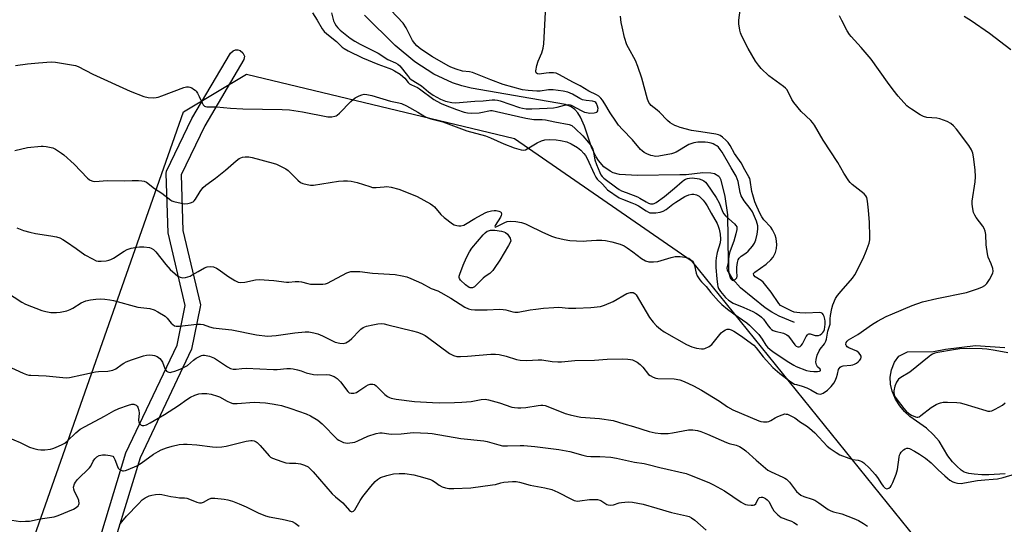
# Model space of a CAD drawing. Units: inches. Extents: x 1267761 to 1273761, y 485454 to 489454.
# Drawn here: x 1269272 to 1269668, y 486532 to 486735 of the extents above; entities that cross this region are included whole.
import ezdxf

# ---------------------------------------------------------------- set-up
doc = ezdxf.new("R2010")
doc.units = ezdxf.units.IN
doc.header["$MEASUREMENT"] = 0
for name, color, linetype in [('HYDRO-Single Line Stream', 4, 'Continuous'), ('HYDRO-Water Body', 4, 'Continuous'), ('NTRL-Trees', 3, 'Continuous'), ('TRANS-Non Street Sidewalk', 7, 'Continuous'), ('Undefined', 1, 'Continuous')]:
    doc.layers.add(name, color=color, linetype=linetype)

msp = doc.modelspace()

# ---------------------------------------------------------------- linework, layer by layer
at = {"layer": 'HYDRO-Single Line Stream'}
msp.add_lwpolyline([(1269583.4, 486613.33), (1269577.16, 486615.8), (1269574.24, 486617.42), (1269571.52, 486619.26), (1269561.68, 486627.26), (1269558.6, 486630.75), (1269556.36, 486634.3), (1269556.24, 486635.2), (1269556.82, 486637.45), (1269556.52, 486656.67), (1269555.5, 486663.99), (1269553.83, 486670.51), (1269553.27, 486671.64), (1269552.87, 486672.1), (1269551.21, 486673.09), (1269549.68, 486673.44), (1269546.49, 486673.49), (1269539.74, 486672.77), (1269537.25, 486672.67), (1269520.27, 486672.4), (1269512.99, 486672.79), (1269510.46, 486673.48), (1269509.2, 486674.13), (1269506.74, 486675.98), (1269504.51, 486678.5), (1269503.56, 486679.92), (1269501.88, 486683.42), (1269498.92, 486692.3), (1269497.32, 486695.91), (1269496.21, 486697.62), (1269494.98, 486698.99), (1269493.59, 486700.03), (1269491.31, 486700.95), (1269453.29, 486707.62), (1269449.6, 486708.46), (1269445.87, 486709.67), (1269438.32, 486713.2), (1269430.61, 486718.22), (1269422.71, 486724.77), (1269410.43, 486736.97)], dxfattribs=at)
at = {"layer": 'HYDRO-Water Body'}
msp.add_lwpolyline([(1269668.15, 486552.38), (1269661.6, 486551.98), (1269658.69, 486551.99), (1269655.68, 486552.22), (1269653.47, 486552.57), (1269651.68, 486553.12), (1269650.37, 486553.93), (1269648.62, 486555.47), (1269646.95, 486557.3), (1269645.09, 486559.68), (1269641.53, 486565.55), (1269639.28, 486568.1), (1269636.41, 486570.74), (1269629.72, 486575.43), (1269627.61, 486577.48), (1269625.68, 486579.73), (1269624.04, 486582.46), (1269622.62, 486585.71), (1269622.02, 486588.46), (1269621.81, 486591.3), (1269622.36, 486594.21), (1269623.56, 486597.4), (1269625.29, 486599.72), (1269628.81, 486601.47), (1269639.22, 486601.68), (1269644.07, 486602.63), (1269656.17, 486603.99), (1269668, 486603.24)], dxfattribs=at)
at = {"layer": 'NTRL-Trees'}
msp.add_lwpolyline([(1269268.04, 486499.83), (1269337.62, 486698.12), (1269362.98, 486713.27), (1269470.77, 486687.34), (1269541.77, 486638.29), (1269654.43, 486498.74), (1269731.83, 486377.25), (1269818.32, 486324.97), (1269951.91, 486297.53), (1270086.49, 486306.06), (1270180.55, 486326.11)], dxfattribs=at)
at = {"layer": 'TRANS-Non Street Sidewalk'}
msp.add_lwpolyline([(1269299.49, 486511.61), (1269314.45, 486560.8), (1269335, 486604.13), (1269338.34, 486620.13), (1269331.37, 486649.42), (1269330.62, 486673.24), (1269330.75, 486674.21), (1269340.95, 486695.4), (1269356.55, 486721.64), (1269357.59, 486722.66), (1269358.5, 486723.01), (1269359.48, 486723.05), (1269360.41, 486722.78), (1269361.53, 486721.85), (1269362.08, 486720.5), (1269361.93, 486719.05), (1269346.18, 486692.46), (1269336.64, 486672.69), (1269337.31, 486650.34), (1269344.4, 486620.39), (1269344.35, 486619.56), (1269340.81, 486602.55), (1269320.12, 486558.84), (1269305.34, 486510.29)], dxfattribs=at)
at = {"layer": 'Undefined'}
for points, elevation in [([(1269269.8, 486682.5), (1269274.92, 486683.75), (1269280.34, 486684.3), (1269281.2, 486684.31), (1269282.31, 486684.17), (1269285.05, 486683.53), (1269286.1, 486683.05), (1269287.37, 486682.29), (1269288.59, 486681.46), (1269289.49, 486680.72), (1269293.6, 486677.02), (1269298.94, 486671.31), (1269299.61, 486670.77), (1269300.08, 486670.51), (1269301.09, 486670.17), (1269301.94, 486670.09), (1269307.03, 486670.39), (1269313.92, 486670.24), (1269316.9, 486670.37), (1269319.49, 486670.37), (1269320.91, 486670.32), (1269321.73, 486670.19), (1269322.74, 486669.73), (1269325.97, 486667.27), (1269328.94, 486665.38), (1269332.45, 486662.49), (1269332.95, 486662.23), (1269333.76, 486661.95), (1269336.6, 486661.28), (1269338.01, 486661.1), (1269339.38, 486661.13), (1269340.45, 486661.39), (1269341.47, 486661.91), (1269341.91, 486662.26), (1269342.43, 486662.89), (1269344.28, 486666.06), (1269344.94, 486667), (1269345.52, 486667.63), (1269346.64, 486668.55), (1269350.41, 486671.32), (1269354.55, 486674.58), (1269358.73, 486678.35), (1269360.02, 486679.23), (1269361.34, 486679.79), (1269362.44, 486679.97), (1269363.83, 486679.94), (1269365.25, 486679.67), (1269373.65, 486677.44), (1269375.02, 486676.97), (1269376.91, 486676.11), (1269378.75, 486675.17), (1269379.69, 486674.51), (1269383.58, 486670.61), (1269384.66, 486669.67), (1269385.66, 486669.2), (1269387.32, 486668.78), (1269388.73, 486668.55), (1269389.9, 486668.58), (1269399.97, 486670.16), (1269401.93, 486670.32), (1269403.6, 486670.34), (1269404.98, 486670.15), (1269407.47, 486669.56), (1269412.53, 486667.96), (1269413.66, 486667.67), (1269415.16, 486667.6), (1269418.3, 486667.95), (1269419.44, 486667.99), (1269421.12, 486667.7), (1269424.18, 486666.88), (1269430.02, 486664.73), (1269431.65, 486664.05), (1269436.92, 486660.99), (1269437.87, 486660.34), (1269438.5, 486659.78), (1269441.13, 486656.76), (1269442.43, 486655.56), (1269445.77, 486653.02), (1269446.5, 486652.63), (1269447.49, 486652.29), (1269448.31, 486652.16), (1269449.12, 486652.14), (1269450.34, 486652.46), (1269451.09, 486652.84), (1269454.85, 486655.15), (1269458.9, 486657.42), (1269459.84, 486657.77), (1269461.55, 486658.22), (1269462.62, 486658.4), (1269463.42, 486658.4), (1269464.47, 486658.14), (1269465.13, 486657.82), (1269465.42, 486657.51), (1269465.53, 486656.87), (1269465.44, 486656.39), (1269465.12, 486655.64), (1269462.94, 486652.34), (1269462.78, 486651.87), (1269462.91, 486651.72), (1269463.68, 486651.94), (1269466.81, 486653.54), (1269467.84, 486653.93), (1269469.06, 486654.08), (1269471.27, 486653.88), (1269473.53, 486653.47), (1269475.23, 486652.97), (1269476.55, 486652.38), (1269481.71, 486649.74), (1269485.65, 486648.04), (1269487.28, 486647.48), (1269490.66, 486646.72), (1269492.95, 486646.34), (1269498.32, 486646.08), (1269499.76, 486646.11), (1269503.7, 486646.4), (1269505.93, 486646.38), (1269507.34, 486646.23), (1269509.89, 486645.77), (1269513.23, 486644.79), (1269514.82, 486644.15), (1269516.03, 486643.4), (1269518.37, 486641.77), (1269521.78, 486639.04), (1269523.5, 486638.13), (1269524.8, 486637.71), (1269526.72, 486637.64), (1269528.37, 486637.81), (1269533.78, 486639.47), (1269535.41, 486639.79), (1269537.44, 486639.81), (1269539.22, 486639.59), (1269540.36, 486639.35), (1269540.89, 486639.15), (1269541.56, 486638.7), (1269542.32, 486637.93), (1269542.77, 486637.26), (1269543.12, 486636.25), (1269543.76, 486633.11), (1269544.23, 486632.12), (1269545.27, 486630.48), (1269545.98, 486629.61), (1269547.86, 486627.78), (1269549.76, 486625.34), (1269552.75, 486621.9), (1269554.13, 486620.51), (1269556.36, 486618.63), (1269558.91, 486616.74), (1269564.21, 486613.12), (1269565.33, 486612.21), (1269568.98, 486608.47), (1269570.39, 486606.58), (1269571.79, 486604.23), (1269572.56, 486603.4), (1269573.62, 486602.43), (1269575.24, 486601.22), (1269581.07, 486597.34), (1269583.06, 486596.09), (1269584.06, 486595.6), (1269588.19, 486594.05), (1269589.65, 486593.67), (1269591.17, 486593.54), (1269592.66, 486593.53), (1269593.41, 486593.66), (1269593.73, 486593.85), (1269593.8, 486593.98), (1269593.81, 486594.12), (1269593.66, 486594.46), (1269592.67, 486595.4), (1269592.17, 486596.29), (1269591.97, 486597.32), (1269592.09, 486598.46), (1269592.51, 486600.16), (1269593.23, 486601.9), (1269593.65, 486602.59), (1269595.38, 486604.78), (1269595.95, 486605.78), (1269596.27, 486606.57), (1269596.82, 486609.83), (1269597.78, 486612.67), (1269597.78, 486614.76), (1269597.91, 486616.17), (1269598.36, 486618.99), (1269598.76, 486620.36), (1269599.92, 486622.95), (1269600.64, 486624.17), (1269602.11, 486625.97), (1269606.64, 486631.08), (1269607.68, 486632.51), (1269610.93, 486639.03), (1269612.18, 486641.97), (1269613.38, 486645.25), (1269613.62, 486646.57), (1269613.72, 486647.92), (1269613.6, 486653.51), (1269613.19, 486658.44), (1269612.68, 486662.16), (1269612.4, 486663.55), (1269612.1, 486664.28), (1269611.43, 486665.08), (1269606.57, 486668.84), (1269605.71, 486669.62), (1269605.18, 486670.27), (1269603.17, 486673.36), (1269600.78, 486677.72), (1269594.92, 486686.69), (1269591.44, 486692.71), (1269590.65, 486693.8), (1269589.96, 486694.58), (1269586.05, 486698.25), (1269583.05, 486701.83), (1269582.24, 486703.02), (1269580.83, 486706.08), (1269580.29, 486706.98), (1269579.75, 486707.56), (1269578.92, 486708.25), (1269573.04, 486712.59), (1269570.01, 486715.47), (1269568.83, 486716.8), (1269567.66, 486718.5), (1269564.69, 486723.52), (1269562.24, 486728.5), (1269561.65, 486729.83), (1269561.32, 486730.93), (1269560.95, 486733.51), (1269560.95, 486734.95), (1269561.57, 486738.91)], 226), ([(1269270, 486716.7), (1269274.92, 486717.39), (1269279.23, 486717.83), (1269284.42, 486718.14), (1269286.12, 486718.04), (1269293.36, 486716.87), (1269294.22, 486716.66), (1269295.25, 486716.25), (1269301.09, 486713.17), (1269316.19, 486706.38), (1269321.67, 486704.28), (1269323.34, 486703.79), (1269325.4, 486703.73), (1269326.57, 486703.81), (1269327.44, 486703.97), (1269328.83, 486704.43), (1269337.68, 486707.82), (1269338.82, 486708.06), (1269339.65, 486708.06), (1269340.2, 486707.96), (1269340.95, 486707.65), (1269341.65, 486707.22), (1269342.3, 486706.72), (1269342.68, 486706.31), (1269343.19, 486705.59), (1269343.91, 486704.29), (1269345.1, 486701.64), (1269345.49, 486700.93), (1269346.03, 486700.39), (1269346.48, 486700.18), (1269347.01, 486700.07), (1269350.89, 486700.09), (1269356.56, 486699.55), (1269361.46, 486699.23), (1269377.31, 486698.94), (1269380.24, 486698.81), (1269382, 486698.62), (1269385.5, 486698.06), (1269395.65, 486696.11), (1269396.43, 486696.01), (1269397.22, 486696.02), (1269398.52, 486696.27), (1269399, 486696.47), (1269399.47, 486696.78), (1269400.32, 486697.56), (1269404.86, 486702.18), (1269405.94, 486703.15), (1269406.66, 486703.65), (1269408.21, 486704.5), (1269409.29, 486704.95), (1269410.24, 486705.14), (1269411.35, 486705.08), (1269413.38, 486704.63), (1269420.83, 486702.29), (1269424.18, 486701.71), (1269425.26, 486701.43), (1269427.29, 486700.48), (1269431.83, 486697.93), (1269434.66, 486696.21), (1269435.84, 486695.64), (1269437.14, 486695.22), (1269441.91, 486694.03), (1269451.6, 486690.44), (1269459.08, 486688.45), (1269461.15, 486687.6), (1269466.46, 486685.17), (1269470.57, 486683.59), (1269473.36, 486682.71), (1269474.44, 486682.61), (1269475.2, 486682.82), (1269479.88, 486685.58), (1269481.67, 486686.39), (1269483.01, 486686.75), (1269484.68, 486686.92), (1269487.55, 486686.82), (1269489.28, 486686.56), (1269491.85, 486685.95), (1269493.57, 486685.23), (1269496.04, 486683.65), (1269497.43, 486682.59), (1269498.6, 486681.35), (1269499.29, 486680.45), (1269499.92, 486679.34), (1269502.73, 486673.08), (1269503.41, 486671.77), (1269504.02, 486670.96), (1269506.16, 486668.95), (1269508.21, 486666.66), (1269512.84, 486663.49), (1269514.13, 486662.9), (1269517.95, 486661.51), (1269519.28, 486660.95), (1269520.58, 486660.2), (1269523.66, 486658.2), (1269524.65, 486657.66), (1269525.22, 486657.48), (1269525.8, 486657.4), (1269527.58, 486657.44), (1269529.31, 486657.67), (1269530.6, 486658.08), (1269531.78, 486658.76), (1269534.45, 486660.93), (1269535.63, 486661.74), (1269539.32, 486664.01), (1269540.9, 486664.73), (1269542.03, 486664.98), (1269542.89, 486664.94), (1269544.01, 486664.65), (1269544.96, 486664.09), (1269545.81, 486663.37), (1269546.59, 486662.54), (1269547.49, 486661.45), (1269548.29, 486660.27), (1269549.84, 486657.24), (1269552.21, 486653.09), (1269552.7, 486652.03), (1269553.05, 486650.9), (1269553.47, 486648.9), (1269553.6, 486646.76), (1269553.41, 486645.3), (1269552.21, 486641.45), (1269551.84, 486639.37), (1269551.77, 486637.98), (1269551.79, 486635.41), (1269552.09, 486630.8), (1269552.37, 486628.53), (1269552.57, 486627.72), (1269552.86, 486626.96), (1269553.59, 486625.83), (1269555.61, 486623.41), (1269556.87, 486622.28), (1269558.76, 486621.09), (1269563.03, 486619.28), (1269566.56, 486617.68), (1269567.85, 486617.01), (1269569.25, 486616.13), (1269570.11, 486615.44), (1269570.87, 486614.63), (1269572.83, 486611.89), (1269573.54, 486611.05), (1269574.13, 486610.5), (1269574.82, 486610.1), (1269575.6, 486609.82), (1269579.01, 486608.96), (1269580.22, 486608.35), (1269580.85, 486607.87), (1269581.39, 486607.31), (1269583.53, 486604.3), (1269584.08, 486603.78), (1269584.68, 486603.47), (1269585.29, 486603.46), (1269585.7, 486603.69), (1269586.07, 486604.07), (1269586.55, 486604.78), (1269588.06, 486607.72), (1269588.54, 486608.32), (1269588.93, 486608.62), (1269589.14, 486608.7), (1269589.61, 486608.71), (1269591.7, 486608.12), (1269592.5, 486608.04), (1269593, 486608.1), (1269593.72, 486608.4), (1269594.37, 486608.86), (1269594.75, 486609.24), (1269595.15, 486609.86), (1269595.41, 486610.54), (1269595.63, 486611.5), (1269595.76, 486612.65), (1269595.77, 486613.79), (1269595.62, 486614.65), (1269595.31, 486615.75), (1269594.96, 486616.49), (1269594.65, 486616.86), (1269594.07, 486617.19), (1269593.39, 486617.29), (1269587.88, 486617.08), (1269585.58, 486617.12), (1269584.26, 486617.28), (1269583.23, 486617.51), (1269582.26, 486617.86), (1269578.75, 486619.54), (1269577.8, 486620.15), (1269577, 486620.96), (1269573.97, 486625.47), (1269570.82, 486629.46), (1269569.96, 486630.22), (1269567.6, 486631.73), (1269566.99, 486632.4), (1269566.9, 486632.83), (1269566.94, 486633.04), (1269567.37, 486633.61), (1269571.94, 486636.73), (1269573.91, 486638.48), (1269574.82, 486639.61), (1269575.76, 486641.47), (1269576.16, 486643.06), (1269576.29, 486644.7), (1269576, 486647.07), (1269575.58, 486648.49), (1269574.48, 486650.61), (1269573.79, 486651.59), (1269571.08, 486654.67), (1269570.19, 486655.82), (1269569.53, 486657.05), (1269568.2, 486659.98), (1269567.45, 486661.88), (1269566.58, 486664.64), (1269566.27, 486666.07), (1269565.54, 486670.6), (1269565.34, 486671.3), (1269565.04, 486671.97), (1269563.42, 486674.75), (1269561.97, 486677.48), (1269559.2, 486681.36), (1269557.48, 486684.48), (1269556.67, 486685.71), (1269555.88, 486686.55), (1269554.38, 486687.89), (1269553.44, 486688.54), (1269552.76, 486688.81), (1269551.69, 486689.05), (1269545.73, 486690), (1269541.91, 486690.52), (1269537.42, 486691.8), (1269536.01, 486692.27), (1269535.23, 486692.61), (1269533.41, 486693.64), (1269532.22, 486694.51), (1269529.03, 486697.96), (1269528.19, 486698.7), (1269525.68, 486700.67), (1269525.14, 486701.23), (1269524.77, 486701.84), (1269524.28, 486703.22), (1269521.97, 486711.57), (1269520.38, 486716.25), (1269519.38, 486718.68), (1269516.59, 486723.77), (1269515.99, 486725.04), (1269514.98, 486727.93), (1269514, 486732.26), (1269513.7, 486734), (1269513.44, 486736.61)], 224), ([(1269270.57, 486651.36), (1269273.19, 486650.26), (1269275.73, 486649.58), (1269278.03, 486649.11), (1269284.24, 486648.21), (1269286.53, 486647.74), (1269287.88, 486647.31), (1269289.12, 486646.7), (1269290.58, 486645.75), (1269294.4, 486643.12), (1269297.89, 486640.5), (1269300.96, 486638.85), (1269302.52, 486638.13), (1269303.34, 486637.93), (1269304.47, 486637.91), (1269306.49, 486638.09), (1269307.61, 486638.32), (1269308.39, 486638.65), (1269309.4, 486639.21), (1269313.7, 486642.04), (1269314.95, 486642.69), (1269316.59, 486643.17), (1269318.84, 486643.66), (1269319.96, 486643.76), (1269321.67, 486643.72), (1269323.91, 486643.5), (1269324.66, 486643.24), (1269325.54, 486642.7), (1269326.51, 486641.71), (1269330.46, 486636.6), (1269332.3, 486634.64), (1269334.2, 486632.86), (1269335.32, 486631.97), (1269336.26, 486631.48), (1269337.25, 486631.23), (1269338.36, 486631.35), (1269340.28, 486631.97), (1269341.11, 486632.41), (1269343.48, 486633.88), (1269346.07, 486635.27), (1269347.15, 486635.7), (1269348.54, 486635.88), (1269349.63, 486635.7), (1269350.93, 486635.13), (1269351.9, 486634.52), (1269355.42, 486632), (1269358.28, 486630.16), (1269359.55, 486629.58), (1269360.66, 486629.4), (1269362.31, 486629.55), (1269366.53, 486630.49), (1269367.98, 486630.58), (1269373.96, 486630.18), (1269379.07, 486629.47), (1269379.94, 486629.49), (1269382.55, 486629.78), (1269383.97, 486629.82), (1269385.08, 486629.65), (1269387.55, 486628.98), (1269388.66, 486628.78), (1269390.4, 486628.71), (1269393.61, 486628.73), (1269394.74, 486628.88), (1269395.56, 486629.17), (1269403.29, 486633.25), (1269404.06, 486633.58), (1269404.87, 486633.77), (1269406.55, 486633.88), (1269408.53, 486633.88), (1269413.65, 486633.11), (1269422.71, 486632.59), (1269425.52, 486632.09), (1269427.47, 486631.63), (1269429.1, 486631), (1269433.37, 486629.11), (1269437.2, 486626.99), (1269439.86, 486625.99), (1269441.14, 486625.35), (1269445.14, 486623.03), (1269450.79, 486619.42), (1269452.22, 486618.73), (1269453.36, 486618.47), (1269454.8, 486618.4), (1269459.71, 486618.4), (1269464.68, 486618.6), (1269466.13, 486618.59), (1269467.25, 486618.41), (1269470.01, 486617.57), (1269470.84, 486617.42), (1269472.25, 486617.51), (1269477.06, 486618.38), (1269479.34, 486618.7), (1269482.46, 486619.06), (1269486.62, 486619.38), (1269488.62, 486619.43), (1269492.52, 486619.12), (1269495.36, 486619.02), (1269501.38, 486619.36), (1269505.36, 486619.75), (1269506.99, 486620.23), (1269510.37, 486621.74), (1269515.99, 486624.91), (1269517.37, 486625.33), (1269517.92, 486625.39), (1269518.45, 486625.34), (1269519.1, 486625.02), (1269519.64, 486624.42), (1269525.11, 486615.31), (1269526.5, 486613.48), (1269527.85, 486611.98), (1269529.41, 486610.61), (1269530.88, 486609.6), (1269539.98, 486604.5), (1269542.05, 486603.53), (1269543.94, 486602.91), (1269545.96, 486602.65), (1269546.73, 486602.7), (1269547.25, 486602.83), (1269549.02, 486603.66), (1269550.14, 486604.47), (1269553.35, 486608.51), (1269553.93, 486609.16), (1269554.58, 486609.72), (1269555.57, 486610.28), (1269556.35, 486610.55), (1269557.12, 486610.56), (1269557.89, 486610.36), (1269558.99, 486609.8), (1269561.71, 486608.06), (1269566.98, 486604.17), (1269567.92, 486603.17), (1269570.72, 486599.55), (1269574.66, 486595.16), (1269577.47, 486592.73), (1269581.94, 486589.42), (1269583.37, 486588.55), (1269584.11, 486588.29), (1269586.49, 486587.69), (1269588.39, 486586.99), (1269589.98, 486586.27), (1269592.54, 486584.77), (1269593.07, 486584.57), (1269593.75, 486584.48), (1269594.23, 486584.57), (1269594.96, 486584.91), (1269596.58, 486586.04), (1269598.08, 486587.48), (1269599.24, 486588.83), (1269599.77, 486589.82), (1269600.26, 486591.14), (1269600.68, 486592.5), (1269601.13, 486594.39), (1269601.34, 486594.84), (1269601.79, 486595.39), (1269602.17, 486595.66), (1269602.92, 486595.89), (1269605.99, 486596.15), (1269606.78, 486596.32), (1269607.56, 486596.59), (1269608.31, 486596.94), (1269608.99, 486597.41), (1269609.56, 486598), (1269610.01, 486598.65), (1269610.23, 486599.32), (1269610.16, 486599.78), (1269609.81, 486600.47), (1269609.31, 486601.09), (1269608.41, 486601.71), (1269605.28, 486603.09), (1269604.58, 486603.54), (1269604.22, 486603.9), (1269604.11, 486604.1), (1269604.04, 486604.51), (1269604.19, 486605.19), (1269604.57, 486605.84), (1269605.11, 486606.35), (1269608.84, 486608.49), (1269614.8, 486612.69), (1269616.82, 486613.89), (1269620.22, 486615.67), (1269622.75, 486616.85), (1269630.69, 486620.13), (1269634.88, 486621.55), (1269640.63, 486622.99), (1269652.54, 486625.43), (1269657.04, 486626.87), (1269658.69, 486627.5), (1269659.9, 486628.23), (1269660.72, 486628.98), (1269661.8, 486630.66), (1269663.14, 486633.18), (1269663.34, 486633.95), (1269663.2, 486635.02), (1269662.51, 486636.91), (1269661.32, 486639.55), (1269660.97, 486640.93), (1269660.5, 486644.61), (1269660.34, 486648.71), (1269660.11, 486650.1), (1269659.69, 486651.08), (1269659.16, 486652.01), (1269656.48, 486655.55), (1269655.84, 486656.53), (1269655.42, 486657.59), (1269654.95, 486659.86), (1269654.8, 486661.01), (1269654.84, 486662.14), (1269656.03, 486669.93), (1269656.18, 486671.94), (1269656.01, 486674.74), (1269655.34, 486679.99), (1269655.06, 486681.42), (1269654.57, 486682.77), (1269653.5, 486684.46), (1269648.49, 486691.13), (1269647.38, 486692.45), (1269646.27, 486693.4), (1269644.74, 486694.16), (1269641.76, 486695.26), (1269640.63, 486695.47), (1269636.59, 486695.83), (1269635.21, 486696.17), (1269633.94, 486696.87), (1269630.47, 486699.11), (1269629.27, 486699.95), (1269628.61, 486700.52), (1269625.04, 486704.41), (1269623.04, 486706.94), (1269620.73, 486709.99), (1269614.24, 486719.22), (1269610.14, 486723.93), (1269606.16, 486728.31), (1269605.46, 486729.22), (1269604.55, 486730.62), (1269602.35, 486734.77), (1269601.46, 486736.63)], 228), ([(1269389.48, 486737.83), (1269391.36, 486734.93), (1269393.41, 486731.49), (1269394.23, 486730.39), (1269395.19, 486729.46), (1269399.08, 486726.41), (1269401.46, 486724.13), (1269402.18, 486723.53), (1269403.86, 486722.57), (1269409.62, 486719.72), (1269415.78, 486717.25), (1269420.17, 486715.64), (1269421.23, 486715.18), (1269422.52, 486714.49), (1269424.77, 486713.16), (1269425.89, 486712.32), (1269426.67, 486711.55), (1269427.95, 486709.87), (1269428.54, 486709.33), (1269429.29, 486708.9), (1269431.74, 486707.8), (1269432.56, 486707.36), (1269438.31, 486703.06), (1269439.48, 486702.35), (1269441.27, 486701.4), (1269442.86, 486700.7), (1269447.46, 486699), (1269450.51, 486697.99), (1269451.89, 486697.67), (1269453.57, 486697.53), (1269456.49, 486697.71), (1269457.93, 486697.89), (1269460.42, 486698.51), (1269461.13, 486698.58), (1269461.71, 486698.54), (1269463.47, 486698.21), (1269475.31, 486695.53), (1269478.49, 486695.03), (1269481.86, 486695.01), (1269483.19, 486694.88), (1269487.02, 486693.97), (1269492.71, 486692.95), (1269493.74, 486692.52), (1269495.19, 486691.36), (1269498.19, 486688.36), (1269500.57, 486685.75), (1269501.55, 486684.37), (1269502.07, 486683.39), (1269502.38, 486682.47), (1269503.08, 486678.76), (1269503.69, 486676.86), (1269505, 486673.71), (1269505.51, 486672.7), (1269505.97, 486672.01), (1269506.7, 486671.32), (1269511.94, 486667.44), (1269512.88, 486666.83), (1269513.84, 486666.33), (1269515.61, 486665.56), (1269520.27, 486663.85), (1269521.18, 486663.38), (1269523.69, 486661.79), (1269524.59, 486661.32), (1269525.47, 486661.08), (1269526.48, 486661.08), (1269526.98, 486661.22), (1269527.73, 486661.6), (1269531.03, 486663.98), (1269535.09, 486667.36), (1269538.14, 486670.07), (1269538.82, 486670.59), (1269539.55, 486671.02), (1269540.33, 486671.26), (1269541.15, 486671.4), (1269542.26, 486671.48), (1269543.09, 486671.43), (1269544.2, 486671.27), (1269545.04, 486671.05), (1269546.16, 486670.65), (1269546.94, 486670.27), (1269547.59, 486669.74), (1269548.15, 486669.09), (1269551.91, 486663.64), (1269553.05, 486661.41), (1269554.25, 486658.31), (1269554.86, 486657.17), (1269555.8, 486656.11), (1269559.29, 486652.97), (1269559.79, 486652.38), (1269560.13, 486651.75), (1269560.22, 486651.31), (1269560.2, 486650.75), (1269559.8, 486649.02), (1269558.92, 486645.99), (1269557.44, 486642.08), (1269557.07, 486640.82), (1269556.83, 486638.95), (1269556.79, 486636.4), (1269556.81, 486634.69), (1269556.97, 486633.2), (1269557.31, 486631.75), (1269557.67, 486631.05), (1269558.31, 486630.39), (1269558.66, 486630.25), (1269558.86, 486630.27), (1269559.45, 486630.58), (1269560.12, 486631.29), (1269560.33, 486631.94), (1269560.12, 486633.78), (1269560.21, 486635.5), (1269560.45, 486637.5), (1269560.75, 486638.56), (1269561.17, 486639.22), (1269561.91, 486639.97), (1269563.81, 486641.24), (1269564.69, 486642.02), (1269566.43, 486644.07), (1269567.3, 486645.27), (1269567.84, 486646.62), (1269568.37, 486648.9), (1269568.65, 486650.87), (1269568.6, 486652.14), (1269568.4, 486653.1), (1269568.05, 486654.11), (1269566.46, 486657.81), (1269565.58, 486659.21), (1269563.1, 486662.3), (1269561.98, 486664.26), (1269561.56, 486665.61), (1269560.71, 486669.99), (1269560.37, 486671.05), (1269559.85, 486672.22), (1269557.87, 486675.5), (1269554.33, 486681.8), (1269553.5, 486682.97), (1269552.75, 486683.81), (1269552.1, 486684.35), (1269551.37, 486684.8), (1269550.6, 486685.18), (1269549.83, 486685.44), (1269548.5, 486685.71), (1269547.4, 486685.83), (1269545.69, 486685.9), (1269544.52, 486685.86), (1269542.81, 486685.53), (1269540.91, 486684.85), (1269535.78, 486681.81), (1269534.75, 486681.38), (1269533.92, 486681.17), (1269528.77, 486680.21), (1269527.41, 486680.15), (1269526.36, 486680.3), (1269525.56, 486680.54), (1269523.98, 486681.18), (1269522.96, 486681.69), (1269522.04, 486682.34), (1269521.42, 486682.91), (1269518.14, 486686.86), (1269514.12, 486690.97), (1269512.6, 486692.72), (1269511.46, 486694.24), (1269509.2, 486697.59), (1269507.13, 486701.23), (1269506.2, 486702.69), (1269505.49, 486703.6), (1269504.66, 486704.33), (1269503.69, 486704.92), (1269500.61, 486706.42), (1269497.18, 486708.5), (1269494.21, 486709.97), (1269488.82, 486712.98), (1269487.51, 486713.6), (1269486.39, 486713.8), (1269484.65, 486713.78), (1269483.49, 486713.67), (1269481.55, 486713.3), (1269480.76, 486713.25), (1269479.98, 486713.36), (1269479.57, 486713.56), (1269479.44, 486713.71), (1269479.29, 486714.11), (1269479.29, 486714.62), (1269479.72, 486716.64), (1269480.23, 486718.38), (1269481.71, 486721.83), (1269482.21, 486723.74), (1269482.48, 486725.39), (1269483.18, 486738.15)], 222), ([(1269397.11, 486737.86), (1269397.97, 486734.68), (1269398.41, 486733.64), (1269398.97, 486732.68), (1269399.66, 486731.85), (1269400.64, 486730.88), (1269404.7, 486727.64), (1269406.56, 486726.45), (1269408.73, 486725.23), (1269415.94, 486721.7), (1269419.77, 486719.16), (1269422.94, 486717.72), (1269423.84, 486717.22), (1269424.61, 486716.54), (1269427.64, 486712.63), (1269428.52, 486711.62), (1269429.15, 486711.03), (1269433.32, 486708.48), (1269436.16, 486706.11), (1269438, 486704.8), (1269441, 486703.16), (1269442.99, 486702.36), (1269445.54, 486701.8), (1269447, 486701.69), (1269454.83, 486702.31), (1269458.16, 486702.5), (1269461.8, 486702.85), (1269462.89, 486702.87), (1269463.95, 486702.74), (1269465.03, 486702.48), (1269472.79, 486699.84), (1269473.93, 486699.54), (1269475.38, 486699.31), (1269477.76, 486699.27), (1269483.84, 486699.47), (1269486.48, 486699.64), (1269487.9, 486699.87), (1269490.82, 486700.76), (1269492.54, 486700.95), (1269493.1, 486700.89), (1269493.59, 486700.72), (1269497.84, 486698.41), (1269498.88, 486697.96), (1269499.66, 486697.73), (1269501.04, 486697.54), (1269502.79, 486697.64), (1269503.8, 486697.93), (1269503.98, 486698.07), (1269504.21, 486698.42), (1269504.32, 486698.85), (1269504.33, 486699.34), (1269504.1, 486700.38), (1269503.69, 486701.36), (1269503.41, 486701.76), (1269503.06, 486702.06), (1269502.15, 486702.37), (1269499.53, 486702.59), (1269498.1, 486702.9), (1269497.05, 486703.39), (1269494.02, 486705.19), (1269492.21, 486705.92), (1269490.3, 486706.37), (1269486.27, 486706.94), (1269484.38, 486706.89), (1269481.04, 486706.39), (1269479.71, 486706.31), (1269476.29, 486706.6), (1269474, 486706.94), (1269466.14, 486708.99), (1269461.17, 486710.9), (1269457.19, 486712.58), (1269453.84, 486713.86), (1269452.6, 486714.14), (1269449.86, 486714.43), (1269447.32, 486715.25), (1269445.08, 486716.08), (1269444, 486716.57), (1269437.8, 486720.2), (1269433.08, 486723.31), (1269431.51, 486724.55), (1269430.59, 486725.6), (1269429.77, 486726.75), (1269427.22, 486731.91), (1269425.9, 486733.8), (1269421.03, 486738.97)], 220), ([(1269670.36, 486722.99), (1269661.75, 486729.55), (1269654.4, 486734.74), (1269651.67, 486736.4)], 230), ([(1269266.38, 486625.5), (1269272.52, 486621.43), (1269274.11, 486620.69), (1269280.65, 486618.1), (1269282.29, 486617.67), (1269284.23, 486617.38), (1269286.58, 486617.3), (1269288.04, 486617.42), (1269290.65, 486618.02), (1269292.06, 486618.48), (1269293.07, 486619.02), (1269296.49, 486621.2), (1269298.28, 486621.97), (1269300.14, 486622.37), (1269302.35, 486622.67), (1269304.25, 486622.77), (1269305.99, 486622.68), (1269308.01, 486622.48), (1269309.45, 486622.2), (1269319.26, 486619.49), (1269324.03, 486618.92), (1269325.83, 486618.43), (1269327.33, 486617.65), (1269330.22, 486615.78), (1269331.08, 486615.04), (1269332.68, 486613.02), (1269333.26, 486612.43), (1269333.92, 486611.97), (1269334.67, 486611.77), (1269336.06, 486611.83), (1269342.96, 486612.63), (1269344.38, 486612.68), (1269345.45, 486612.45), (1269348.1, 486611.49), (1269349.51, 486611.11), (1269353.09, 486610.77), (1269357.1, 486610.28), (1269367, 486608.38), (1269371.38, 486607.85), (1269373.11, 486607.87), (1269374.85, 486608.02), (1269382.34, 486609.19), (1269386.5, 486609.53), (1269387.97, 486609.52), (1269390, 486609.2), (1269391.69, 486608.75), (1269393.53, 486607.92), (1269397.47, 486605.89), (1269398.56, 486605.41), (1269400.47, 486604.93), (1269401.85, 486604.81), (1269402.87, 486605.07), (1269404.27, 486605.88), (1269405.29, 486606.85), (1269408.36, 486610.13), (1269408.98, 486610.66), (1269409.89, 486611.25), (1269411.2, 486611.78), (1269413.72, 486612.42), (1269415.76, 486612.8), (1269417.2, 486612.83), (1269418.35, 486612.7), (1269419.8, 486612.41), (1269429.66, 486610.01), (1269431.66, 486609.45), (1269433.5, 486608.73), (1269434.76, 486608.11), (1269435.75, 486607.46), (1269444.63, 486600.81), (1269446.19, 486600.04), (1269447.56, 486599.64), (1269448.99, 486599.58), (1269451.89, 486599.73), (1269461.29, 486600.57), (1269463.06, 486600.62), (1269464.52, 486600.43), (1269467.42, 486599.8), (1269471.6, 486598.45), (1269472.98, 486598.14), (1269475.74, 486597.98), (1269480.2, 486598.23), (1269481.68, 486598.24), (1269485.85, 486597.63), (1269488.18, 486597.45), (1269489.62, 486597.5), (1269495.06, 486598), (1269502.95, 486598.09), (1269507.97, 486598.52), (1269514.22, 486598.63), (1269516.31, 486598.55), (1269517.44, 486598.4), (1269518.23, 486598.21), (1269519, 486597.9), (1269520.02, 486597.28), (1269521.23, 486596.4), (1269522.3, 486595.39), (1269524.67, 486592.44), (1269525.32, 486591.92), (1269526.53, 486591.24), (1269527.55, 486590.86), (1269528.39, 486590.74), (1269535.03, 486590.69), (1269537.19, 486590.23), (1269539.04, 486589.62), (1269542.68, 486587.87), (1269546, 486586.02), (1269553.14, 486581.58), (1269556.4, 486579.39), (1269558.54, 486578.15), (1269568.99, 486573.74), (1269569.81, 486573.5), (1269570.92, 486573.36), (1269572.31, 486573.38), (1269573.11, 486573.52), (1269573.87, 486573.86), (1269575.56, 486574.89), (1269576.6, 486575.41), (1269578.46, 486576.2), (1269579.52, 486576.49), (1269580.06, 486576.48), (1269580.6, 486576.35), (1269582.49, 486575.52), (1269583.51, 486574.93), (1269585.73, 486573.17), (1269588.23, 486571.73), (1269589.39, 486570.84), (1269591.56, 486568.88), (1269596.51, 486563.52), (1269597.65, 486562.61), (1269600.11, 486560.95), (1269601.66, 486560.08), (1269605.27, 486558.65), (1269606.68, 486558.2), (1269608.96, 486557.84), (1269609.73, 486557.64), (1269610.47, 486557.35), (1269611.25, 486556.87), (1269613.48, 486554.75), (1269615.87, 486552.1), (1269616.74, 486550.89), (1269618.33, 486548.35), (1269619.04, 486547.42), (1269619.82, 486546.67), (1269620.45, 486546.38), (1269620.88, 486546.45), (1269621.32, 486546.68), (1269621.94, 486547.19), (1269622.28, 486547.62), (1269622.92, 486548.94), (1269624.22, 486552.25), (1269624.84, 486554.19), (1269625.44, 486559.09), (1269625.63, 486559.96), (1269625.83, 486560.49), (1269626.33, 486561.19), (1269627.18, 486562.01), (1269627.87, 486562.51), (1269628.61, 486562.75), (1269629.11, 486562.7), (1269629.6, 486562.56), (1269631.57, 486561.58), (1269633.62, 486560.37), (1269636.02, 486558.65), (1269638.3, 486556.85), (1269641.15, 486554.04), (1269643.79, 486551.59), (1269644.88, 486550.62), (1269645.81, 486549.92), (1269647.04, 486549.2), (1269647.83, 486548.86), (1269648.94, 486548.64), (1269650.37, 486548.56), (1269651.8, 486548.72), (1269656.93, 486549.72), (1269659.9, 486550.01), (1269663.32, 486550.21), (1269665.08, 486550.42), (1269667.31, 486550.95), (1269672.25, 486552.38)], 230), ([(1269669.12, 486601.09), (1269664.08, 486602.07), (1269660.77, 486602.54), (1269658.8, 486602.69), (1269653.58, 486602.8), (1269649.91, 486602.65), (1269647.29, 486602.32), (1269640.97, 486601.19), (1269639.88, 486600.91), (1269638.92, 486600.54), (1269638.21, 486600.16), (1269637.5, 486599.65), (1269629.75, 486593.34), (1269626.16, 486591.22), (1269625.24, 486590.52), (1269624.41, 486589.34), (1269623.72, 486587.74), (1269623.36, 486585.78), (1269623.33, 486584.94), (1269623.41, 486584.37), (1269623.63, 486583.68), (1269624.24, 486582.7), (1269627.33, 486578.74), (1269628.29, 486577.63), (1269629.33, 486576.72), (1269630.48, 486575.96), (1269632.02, 486575.33), (1269632.54, 486575.23), (1269633.03, 486575.22), (1269633.52, 486575.39), (1269634.22, 486575.83), (1269638.34, 486579.16), (1269640.29, 486580.28), (1269641.31, 486580.75), (1269642.1, 486581), (1269643.2, 486581.18), (1269644.9, 486581.29), (1269648.63, 486581.16), (1269650.05, 486580.98), (1269651.48, 486580.59), (1269660.3, 486577.84), (1269661.15, 486577.63), (1269661.98, 486577.57), (1269662.78, 486577.79), (1269664.1, 486578.45), (1269666.97, 486580.06), (1269668.13, 486580.95)], 228), ([(1269266.65, 486595.92), (1269273.1, 486592.9), (1269274.47, 486592.35), (1269275.41, 486592.12), (1269276.25, 486592.04), (1269282.42, 486591.89), (1269289.11, 486591.11), (1269290.59, 486591.07), (1269291.77, 486591.18), (1269296.73, 486592.22), (1269302.2, 486593.5), (1269303.36, 486593.62), (1269307.17, 486593.75), (1269309.12, 486594.11), (1269310.39, 486594.62), (1269312.94, 486596.59), (1269313.58, 486596.99), (1269314.6, 486597.46), (1269316.72, 486598.25), (1269321.53, 486599.86), (1269322.68, 486600.15), (1269323.8, 486600.24), (1269325.19, 486600.19), (1269326, 486600.04), (1269326.99, 486599.58), (1269328.11, 486598.79), (1269328.67, 486598.2), (1269329.22, 486597.29), (1269330.12, 486594.82), (1269330.49, 486594.06), (1269330.83, 486593.68), (1269331.26, 486593.42), (1269331.74, 486593.27), (1269332.25, 486593.24), (1269333.05, 486593.4), (1269334.12, 486593.76), (1269336.27, 486594.58), (1269338.19, 486595.42), (1269339.18, 486596.05), (1269341.57, 486598.09), (1269342.76, 486598.92), (1269344.82, 486599.98), (1269345.36, 486600.14), (1269346.09, 486600.17), (1269348, 486599.72), (1269350.05, 486598.88), (1269351.24, 486598.2), (1269354.03, 486596.22), (1269355.26, 486595.45), (1269356.53, 486594.78), (1269357.59, 486594.47), (1269358.73, 486594.46), (1269361.08, 486594.81), (1269362.79, 486594.93), (1269373.79, 486594.34), (1269375.22, 486594.4), (1269379.2, 486594.8), (1269380.64, 486594.82), (1269381.78, 486594.65), (1269383.47, 486594.25), (1269384.87, 486593.85), (1269386.95, 486593.11), (1269389.95, 486592.4), (1269391.37, 486592.29), (1269395.03, 486592.36), (1269396.37, 486592.2), (1269398.23, 486591.52), (1269399.42, 486590.8), (1269400.74, 486589.38), (1269403.71, 486585.57), (1269404.3, 486585.05), (1269405.01, 486584.8), (1269406.09, 486584.84), (1269407.17, 486585.16), (1269408.19, 486585.75), (1269410.88, 486587.64), (1269411.89, 486588.25), (1269412.67, 486588.52), (1269413.72, 486588.52), (1269414.48, 486588.32), (1269415.16, 486587.87), (1269418.64, 486584.36), (1269419.72, 486583.46), (1269420.44, 486583.06), (1269421.17, 486582.8), (1269423.08, 486582.42), (1269430.58, 486581.49), (1269437.78, 486581.07), (1269440.38, 486581), (1269446.56, 486581.07), (1269449.5, 486581.19), (1269453.27, 486581.57), (1269457.33, 486582.35), (1269458.95, 486582.4), (1269460.3, 486582.16), (1269464.76, 486581.02), (1269469.61, 486579.24), (1269470.71, 486579.06), (1269472.1, 486578.96), (1269473.24, 486578.97), (1269475.26, 486579.14), (1269480.3, 486579.95), (1269481.34, 486580.03), (1269482.1, 486580.01), (1269483.12, 486579.86), (1269484.2, 486579.54), (1269491.15, 486576.67), (1269493.13, 486576.09), (1269496.03, 486575.42), (1269497.47, 486575.16), (1269504.93, 486574.65), (1269510.37, 486573.82), (1269514.69, 486572.47), (1269518.57, 486571.4), (1269524.96, 486569.39), (1269527.27, 486568.88), (1269529.6, 486568.6), (1269532.56, 486568.65), (1269534.25, 486568.86), (1269540.75, 486570.1), (1269542.44, 486570.11), (1269544.39, 486569.87), (1269545.75, 486569.43), (1269548.42, 486568.35), (1269556.04, 486565), (1269557.12, 486564.65), (1269559.89, 486564), (1269561.2, 486563.45), (1269562.66, 486562.53), (1269563.82, 486561.68), (1269567.9, 486557.85), (1269572.69, 486553.86), (1269573.92, 486553.16), (1269578.72, 486551.13), (1269579.47, 486550.73), (1269580.16, 486550.24), (1269581.37, 486549.07), (1269584.23, 486545.36), (1269585.14, 486544.47), (1269585.98, 486543.88), (1269587.15, 486543.3), (1269590.46, 486542.23), (1269591.52, 486541.78), (1269593.19, 486540.73), (1269596.93, 486538.1), (1269597.93, 486537.53), (1269599.02, 486537.14), (1269602.45, 486536.27), (1269607.23, 486534.49), (1269609.14, 486533.66), (1269611.12, 486532.46), (1269612.78, 486531.33)], 232), ([(1269266.78, 486567.16), (1269271.89, 486565.08), (1269275.7, 486563.19), (1269277.35, 486562.63), (1269279.06, 486562.21), (1269280.2, 486562.06), (1269281.89, 486562.13), (1269284.15, 486562.37), (1269284.98, 486562.57), (1269286.09, 486562.99), (1269288.82, 486564.22), (1269289.87, 486564.78), (1269291, 486565.69), (1269294.31, 486568.97), (1269296.01, 486570.33), (1269298.07, 486571.5), (1269305.87, 486575.67), (1269309.59, 486577.82), (1269311.61, 486578.71), (1269315.47, 486580.01), (1269316.86, 486580.38), (1269317.66, 486580.38), (1269318.62, 486580.01), (1269319, 486579.69), (1269319.26, 486579.26), (1269319.62, 486577.94), (1269319.71, 486576.82), (1269319.55, 486574.06), (1269319.68, 486573.23), (1269320.03, 486572.5), (1269320.55, 486571.97), (1269320.97, 486571.82), (1269321.68, 486571.84), (1269322.71, 486572.19), (1269324.24, 486572.95), (1269329.92, 486576.27), (1269335.65, 486579.96), (1269338.9, 486582.36), (1269340.44, 486583.3), (1269342.21, 486584.09), (1269343.71, 486584.56), (1269345.04, 486584.74), (1269347, 486584.77), (1269348.71, 486584.49), (1269351.25, 486583.71), (1269352.02, 486583.36), (1269355.17, 486581.61), (1269356.44, 486581.05), (1269357.5, 486580.74), (1269359.2, 486580.7), (1269365.97, 486581.22), (1269370.59, 486580.92), (1269373.22, 486580.61), (1269375.56, 486580.23), (1269376.96, 486579.88), (1269380.83, 486578.68), (1269386.9, 486576.61), (1269388.75, 486575.8), (1269391.69, 486574.04), (1269393.43, 486572.48), (1269399.41, 486566.4), (1269400.12, 486565.91), (1269400.89, 486565.51), (1269401.96, 486565.07), (1269402.78, 486564.85), (1269403.63, 486564.8), (1269404.49, 486564.85), (1269405.64, 486565.01), (1269406.46, 486565.2), (1269407.75, 486565.69), (1269411.74, 486567.51), (1269415.11, 486568.63), (1269416.53, 486568.96), (1269417.56, 486568.96), (1269420.2, 486568.51), (1269421.38, 486568.43), (1269425.22, 486568.54), (1269429.93, 486569), (1269435.87, 486568.79), (1269437.6, 486568.58), (1269449.14, 486566.69), (1269458.47, 486565.71), (1269459.75, 486565.43), (1269464.5, 486564.05), (1269465.89, 486563.74), (1269467.92, 486563.65), (1269473.02, 486563.8), (1269474.48, 486563.75), (1269478.94, 486563.36), (1269488.56, 486562.22), (1269493.05, 486561.43), (1269498.24, 486559.91), (1269499.85, 486559.55), (1269501.45, 486559.39), (1269505.07, 486559.36), (1269509.46, 486559.08), (1269511.74, 486558.66), (1269518.96, 486557.11), (1269522.94, 486556.55), (1269524.53, 486556.23), (1269529.18, 486554.93), (1269539.83, 486552.51), (1269541.2, 486552.03), (1269548.95, 486548.89), (1269550.83, 486548.02), (1269555.19, 486545.58), (1269561.91, 486541.03), (1269562.91, 486540.44), (1269563.69, 486540.12), (1269564.53, 486539.95), (1269565.95, 486539.79), (1269566.76, 486539.79), (1269567.24, 486539.89), (1269567.77, 486540.3), (1269568.81, 486542.32), (1269569.29, 486542.82), (1269569.94, 486543.04), (1269570.44, 486543.01), (1269570.96, 486542.85), (1269571.73, 486542.46), (1269572.44, 486541.96), (1269572.99, 486541.32), (1269574.47, 486538.52), (1269575.09, 486537.57), (1269576.7, 486535.95), (1269578.02, 486534.89), (1269578.75, 486534.55), (1269580.58, 486533.96), (1269582.13, 486533.31), (1269583.13, 486532.79), (1269584.59, 486531.85)], 234), ([(1269268.62, 486533.75), (1269272.03, 486533.29), (1269273.99, 486533.3), (1269275.67, 486533.42), (1269279.94, 486534.28), (1269285.6, 486535.14), (1269287.2, 486535.66), (1269293.3, 486538.2), (1269294.46, 486538.84), (1269295.24, 486539.58), (1269295.51, 486540.03), (1269295.63, 486540.53), (1269295.5, 486541.63), (1269295.12, 486542.74), (1269293.82, 486545.28), (1269293.44, 486546.3), (1269293.42, 486547.08), (1269293.81, 486548.39), (1269294.19, 486549.09), (1269294.98, 486550.07), (1269299.8, 486554.76), (1269300.27, 486555.47), (1269301.33, 486557.52), (1269302, 486558.43), (1269302.81, 486559.2), (1269303.73, 486559.75), (1269305.02, 486560.08), (1269306.17, 486560.09), (1269308.17, 486559.85), (1269308.7, 486559.71), (1269309.15, 486559.48), (1269309.64, 486558.93), (1269310.02, 486558.23), (1269311, 486555.33), (1269311.37, 486554.63), (1269311.77, 486554.25), (1269312.49, 486553.83), (1269313.01, 486553.65), (1269313.53, 486553.62), (1269314.3, 486553.76), (1269315.34, 486554.12), (1269318.87, 486555.66), (1269320.61, 486556.74), (1269325.57, 486560.27), (1269327.35, 486561.33), (1269328.66, 486562), (1269330.82, 486562.93), (1269333.03, 486563.6), (1269335.86, 486564.17), (1269337.63, 486564.34), (1269339.11, 486564.4), (1269342.92, 486564.12), (1269349.29, 486563.21), (1269350.74, 486563.15), (1269353.05, 486563.22), (1269354.78, 486563.5), (1269362.82, 486565.53), (1269364.64, 486565.84), (1269365.16, 486565.82), (1269365.99, 486565.65), (1269366.77, 486565.32), (1269367.21, 486565), (1269368.4, 486563.81), (1269372.01, 486559.69), (1269372.65, 486559.14), (1269373.39, 486558.74), (1269377.16, 486557.35), (1269378.8, 486556.84), (1269380.26, 486556.68), (1269382.8, 486556.69), (1269384.73, 486556.44), (1269386.3, 486555.94), (1269387.73, 486555.17), (1269388.56, 486554.48), (1269389.74, 486553.22), (1269397.43, 486544.37), (1269398.72, 486543.19), (1269401.66, 486540.77), (1269404.42, 486537.62), (1269404.82, 486537.32), (1269405.27, 486537.18), (1269405.95, 486537.34), (1269406.47, 486537.87), (1269408.64, 486541.71), (1269409.77, 486543.35), (1269413.01, 486547.37), (1269414.76, 486549.37), (1269415.6, 486550.18), (1269416.82, 486550.92), (1269419.33, 486551.78), (1269422.03, 486552.38), (1269424.3, 486552.54), (1269426.58, 486552.5), (1269430.25, 486551.94), (1269432.22, 486551.53), (1269435.58, 486550.57), (1269436.96, 486550.11), (1269437.7, 486549.76), (1269438.84, 486549.06), (1269440.47, 486547.89), (1269441.68, 486547.24), (1269442.96, 486546.79), (1269444.34, 486546.56), (1269446.4, 486546.47), (1269453.14, 486546.84), (1269461.92, 486547.93), (1269463.07, 486548.16), (1269465.29, 486548.81), (1269466.43, 486549.03), (1269469.91, 486549.36), (1269471.36, 486549.37), (1269472.78, 486549.08), (1269477.03, 486547.87), (1269482.97, 486546.76), (1269485.78, 486546.08), (1269488.23, 486545.01), (1269493.65, 486542.18), (1269494.7, 486541.73), (1269495.45, 486541.53), (1269496.19, 486541.45), (1269497, 486541.48), (1269500.97, 486542.09), (1269502.74, 486542.11), (1269504.19, 486542.03), (1269505.02, 486541.85), (1269505.51, 486541.62), (1269507.88, 486540.13), (1269508.42, 486539.95), (1269509.25, 486539.84), (1269510.52, 486539.93), (1269512.9, 486540.71), (1269513.72, 486540.9), (1269516.5, 486541.16), (1269518.21, 486541.04), (1269522.53, 486540.26), (1269528, 486538.58), (1269533.88, 486536.91), (1269539.92, 486535.56), (1269540.95, 486535.21), (1269541.89, 486534.75), (1269543.25, 486533.81), (1269547.85, 486529.8)], 236), ([(1269312.04, 486531.96), (1269312.84, 486533.12), (1269314.66, 486535.33), (1269319.44, 486540.4), (1269321.01, 486541.95), (1269322.17, 486542.8), (1269323.76, 486543.6), (1269324.89, 486543.89), (1269326.34, 486544.08), (1269327.81, 486544.18), (1269328.94, 486544.11), (1269332.53, 486543.34), (1269334.58, 486542.98), (1269336.05, 486542.78), (1269338.07, 486542.69), (1269338.9, 486542.58), (1269340.74, 486541.98), (1269343.03, 486540.95), (1269344.08, 486540.72), (1269344.9, 486540.8), (1269345.69, 486541.05), (1269347.73, 486542.23), (1269348.7, 486542.56), (1269350.15, 486542.58), (1269354.01, 486542.17), (1269355.42, 486541.88), (1269357.36, 486541.35), (1269360.02, 486540.37), (1269362.84, 486539.14), (1269367.61, 486536.67), (1269370.62, 486535.52), (1269372.04, 486535.16), (1269377.26, 486534.23), (1269381.25, 486533.22), (1269382.54, 486532.57), (1269384.14, 486531.33)], 238)]:
    msp.add_lwpolyline(points, dxfattribs=dict(at, elevation=elevation))
at = {"layer": 'Undefined', "elevation": 228}
msp.add_lwpolyline([(1269453.43, 486627.21), (1269452.94, 486627.26), (1269452.45, 486627.43), (1269451.05, 486628.48), (1269449.08, 486630.32), (1269448.63, 486631), (1269448.51, 486631.44), (1269448.54, 486631.98), (1269448.75, 486632.81), (1269450.09, 486636.4), (1269451.44, 486639.5), (1269452.61, 486641.77), (1269453.6, 486643.17), (1269458.14, 486648.57), (1269458.95, 486649.4), (1269459.81, 486650.01), (1269460.3, 486650.22), (1269461.08, 486650.41), (1269462.81, 486650.4), (1269465.45, 486650.08), (1269466.42, 486649.81), (1269467.11, 486649.48), (1269467.94, 486648.8), (1269468.5, 486648.1), (1269468.97, 486647.2), (1269469.27, 486646.07), (1269468.29, 486644.28), (1269464.78, 486638.41), (1269462.6, 486634.97), (1269462.09, 486634.26), (1269461.51, 486633.63), (1269460.85, 486633.07), (1269458.98, 486631.82), (1269458.1, 486631.12), (1269454.59, 486627.71), (1269453.9, 486627.3)], close=True, dxfattribs=at)

doc.saveas('drawing.dxf')
